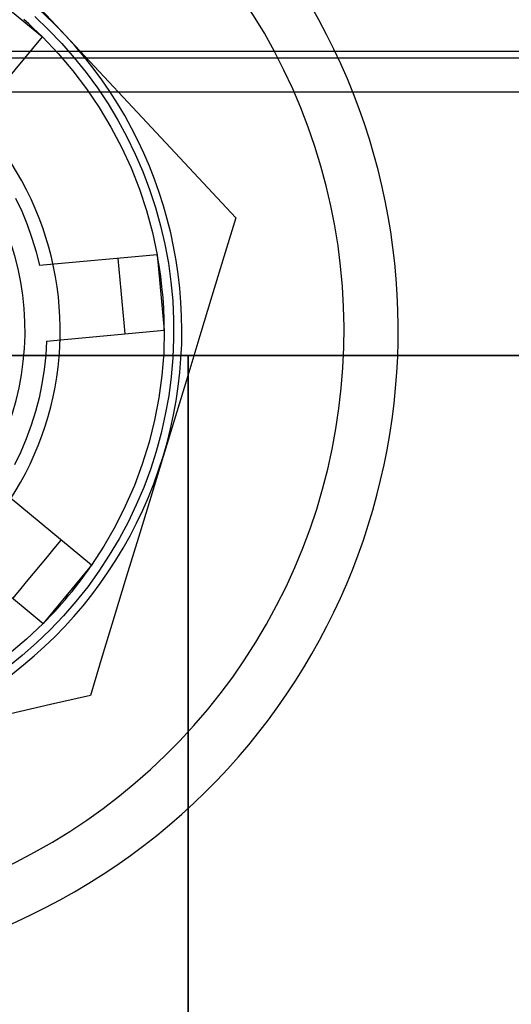
# Model space of a CAD drawing. Units: millimetres. Extents: x -100 to -10, y -81 to 125.
# Drawn here: x -50 to -41, y -16 to 2 of the extents above; entities that cross this region are included whole.
import ezdxf

# ---------------------------------------------------------------- set-up
doc = ezdxf.new("R2010")
doc.units = ezdxf.units.MM
doc.layers.add('MAIN-1', color=7, linetype='Continuous')
doc.layers.add('MAIN-2', color=7, linetype='Continuous')

msp = doc.modelspace()

# ---------------------------------------------------------------- linework, layer by layer
at = {"layer": 'MAIN-1'}
for p, q in [((-16.989, 1.815), (-55.724, 1.815)), ((-55.609, 1.699), (-17.105, 1.699)), ((-55.598, 1.065), (-17.115, 1.065))]:
    msp.add_line(p, q, dxfattribs=at)
at = {"layer": 'MAIN-2'}
for p, q in [((-50.746, 2.979), (-49.669, 2.085)), ((-49.78, 2.686), (-49.244, 2.113)), ((-49.922, 2.326), (-50.009, 2.404)), ((-49.809, 2.46), (-49.554, 2.217)), ((-49.837, 2.247), (-49.922, 2.326)), ((-49.752, 2.166), (-49.837, 2.247)), ((-49.554, 2.217), (-49.31, 1.963)), ((-51.066, 0.401), (-49.669, 2.085)), ((-49.669, 2.085), (-49.752, 2.166)), ((-49.669, 2.085), (-49.378, 1.778)), ((-49.244, 2.113), (-48.708, 1.539)), ((-49.31, 1.963), (-49.078, 1.698)), ((-49.378, 1.778), (-49.106, 1.459)), ((-49.078, 1.698), (-48.857, 1.423)), ((-49.106, 1.459), (-48.852, 1.125)), ((-48.708, 1.539), (-48.177, 0.971)), ((-48.857, 1.423), (-48.649, 1.139)), ((-48.852, 1.125), (-48.618, 0.777)), ((-48.649, 1.139), (-48.454, 0.846)), ((-48.177, 0.971), (-47.65, 0.407)), ((-48.618, 0.777), (-48.401, 0.416)), ((-48.454, 0.846), (-48.273, 0.544)), ((-48.401, 0.416), (-48.204, 0.042)), ((-48.273, 0.544), (-48.105, 0.234)), ((-47.65, 0.407), (-47.127, -0.153)), ((-48.105, 0.234), (-47.951, -0.083)), ((-48.204, 0.042), (-48.028, -0.34)), ((-47.951, -0.083), (-47.812, -0.406)), ((-47.127, -0.153), (-46.607, -0.709)), ((-48.028, -0.34), (-47.874, -0.73)), ((-47.812, -0.406), (-47.687, -0.736)), ((-46.607, -0.709), (-46.09, -1.262)), ((-50.164, -0.902), (-50.051, -1.142)), ((-47.874, -0.73), (-47.742, -1.128)), ((-47.687, -0.736), (-47.578, -1.071)), ((-47.578, -1.071), (-47.483, -1.41)), ((-50.051, -1.142), (-49.951, -1.387)), ((-47.742, -1.128), (-47.632, -1.533)), ((-46.09, -1.262), (-46.311, -1.986)), ((-46.09, -1.262), (-46.09, -1.262)), ((-49.951, -1.387), (-49.862, -1.637)), ((-47.483, -1.41), (-47.403, -1.753)), ((-49.862, -1.637), (-49.786, -1.891)), ((-47.632, -1.533), (-47.543, -1.946)), ((-47.403, -1.753), (-47.339, -2.1)), ((-49.786, -1.891), (-49.722, -2.148)), ((-47.543, -1.946), (-49.722, -2.148)), ((-47.543, -1.946), (-47.414, -3.34)), ((-47.509, -2.143), (-47.543, -1.946)), ((-46.311, -1.986), (-46.533, -2.714)), ((-49.722, -2.148), (-49.722, -2.148)), ((-48.25, -2.212), (-48.268, -2.013)), ((-47.481, -2.341), (-47.509, -2.143)), ((-47.339, -2.1), (-47.291, -2.448)), ((-48.231, -2.411), (-48.25, -2.212)), ((-47.457, -2.54), (-47.481, -2.341)), ((-48.213, -2.61), (-48.231, -2.411)), ((-47.438, -2.74), (-47.457, -2.54)), ((-47.291, -2.448), (-47.258, -2.799)), ((-48.194, -2.81), (-48.213, -2.61)), ((-46.533, -2.714), (-46.756, -3.447)), ((-48.176, -3.009), (-48.194, -2.81)), ((-47.425, -2.939), (-47.438, -2.74)), ((-47.258, -2.799), (-47.242, -3.151)), ((-48.157, -3.208), (-48.176, -3.009)), ((-47.417, -3.14), (-47.425, -2.939)), ((-48.139, -3.407), (-48.157, -3.208)), ((-47.414, -3.34), (-47.417, -3.14)), ((-47.242, -3.151), (-47.241, -3.503)), ((-49.592, -3.542), (-47.414, -3.34)), ((-47.414, -3.34), (-47.425, -3.762)), ((-46.756, -3.447), (-46.981, -4.185)), ((-49.592, -3.542), (-49.608, -3.807)), ((-49.592, -3.542), (-49.592, -3.542)), ((-47.241, -3.503), (-47.256, -3.855)), ((-46.972, -3.808), (-63.206, -3.808)), ((-63.206, -3.808), (-46.972, -3.808)), ((-49.608, -3.807), (-49.637, -4.07)), ((-47.425, -3.762), (-47.459, -4.18)), ((-46.452, -3.808), (-46.972, -3.808)), ((-46.972, -3.808), (-46.064, -3.808)), ((-46.972, -3.808), (-46.972, -31.938)), ((-46.972, -32.324), (-46.972, -3.808)), ((-45.931, -3.808), (-46.452, -3.808)), ((-46.064, -3.808), (-45.154, -3.808)), ((-45.41, -3.808), (-45.931, -3.808)), ((-44.888, -3.808), (-45.41, -3.808)), ((-45.154, -3.808), (-44.242, -3.808)), ((-44.367, -3.808), (-44.888, -3.808)), ((-43.845, -3.808), (-44.367, -3.808)), ((-44.242, -3.808), (-43.332, -3.808)), ((-43.325, -3.808), (-43.845, -3.808)), ((-43.332, -3.808), (-42.425, -3.808)), ((-42.805, -3.808), (-43.325, -3.808)), ((-42.286, -3.808), (-42.805, -3.808)), ((-42.425, -3.808), (-41.523, -3.808)), ((-41.769, -3.808), (-42.286, -3.808)), ((-41.253, -3.808), (-41.769, -3.808)), ((-41.523, -3.808), (-40.628, -3.808)), ((-40.74, -3.808), (-41.253, -3.808)), ((-47.256, -3.855), (-47.287, -4.206)), ((-49.637, -4.07), (-49.678, -4.332)), ((-47.459, -4.18), (-47.515, -4.596)), ((-46.981, -4.185), (-47.208, -4.93)), ((-49.678, -4.332), (-49.731, -4.592)), ((-47.287, -4.206), (-47.333, -4.555)), ((-49.731, -4.592), (-49.797, -4.848)), ((-47.515, -4.596), (-47.595, -5.007)), ((-47.333, -4.555), (-47.395, -4.902)), ((-49.797, -4.848), (-49.876, -5.101)), ((-47.395, -4.902), (-47.472, -5.246)), ((-47.595, -5.007), (-47.697, -5.416)), ((-47.208, -4.93), (-47.436, -5.68)), ((-49.876, -5.101), (-49.966, -5.351)), ((-47.472, -5.246), (-47.564, -5.586)), ((-49.966, -5.351), (-50.069, -5.595)), ((-47.697, -5.416), (-47.822, -5.819)), ((-50.069, -5.595), (-50.183, -5.834)), ((-47.564, -5.586), (-47.672, -5.921)), ((-47.822, -5.819), (-47.968, -6.214)), ((-47.436, -5.68), (-47.665, -6.431)), ((-47.672, -5.921), (-47.795, -6.251)), ((-48.761, -7.692), (-50.445, -6.295)), ((-47.968, -6.214), (-48.135, -6.599)), ((-47.795, -6.251), (-47.933, -6.575)), ((-47.665, -6.431), (-47.892, -7.175)), ((-48.135, -6.599), (-48.323, -6.973)), ((-47.933, -6.575), (-48.085, -6.893)), ((-48.085, -6.893), (-48.251, -7.204)), ((-48.323, -6.973), (-48.532, -7.338)), ((-49.449, -7.381), (-49.321, -7.227)), ((-48.251, -7.204), (-48.431, -7.507)), ((-47.892, -7.175), (-48.117, -7.914)), ((-51.339, -7.372), (-49.655, -8.77)), ((-49.577, -7.535), (-49.449, -7.381)), ((-48.532, -7.338), (-48.761, -7.692)), ((-49.705, -7.689), (-49.577, -7.535)), ((-48.431, -7.507), (-48.624, -7.801)), ((-49.832, -7.843), (-49.705, -7.689)), ((-48.761, -7.692), (-49.655, -8.77)), ((-48.877, -7.856), (-48.818, -7.775)), ((-48.624, -7.801), (-48.83, -8.087)), ((-48.818, -7.775), (-48.761, -7.692)), ((-50.088, -8.151), (-49.96, -7.997)), ((-49.96, -7.997), (-49.832, -7.843)), ((-48.996, -8.017), (-48.936, -7.937)), ((-48.936, -7.937), (-48.877, -7.856)), ((-48.117, -7.914), (-48.34, -8.647)), ((-50.215, -8.305), (-50.088, -8.151)), ((-49.184, -8.251), (-49.12, -8.174)), ((-49.12, -8.174), (-49.058, -8.096)), ((-49.058, -8.096), (-48.996, -8.017)), ((-48.83, -8.087), (-49.049, -8.363)), ((-49.314, -8.404), (-49.248, -8.328)), ((-49.049, -8.363), (-49.28, -8.629)), ((-49.248, -8.328), (-49.184, -8.251)), ((-49.516, -8.626), (-49.447, -8.553)), ((-49.447, -8.553), (-49.38, -8.479)), ((-49.38, -8.479), (-49.314, -8.404)), ((-49.655, -8.77), (-49.585, -8.698)), ((-49.585, -8.698), (-49.516, -8.626)), ((-49.28, -8.629), (-49.523, -8.884)), ((-48.34, -8.647), (-48.562, -9.375)), ((-49.655, -8.77), (-49.961, -9.06)), ((-49.523, -8.884), (-49.777, -9.128)), ((-49.961, -9.06), (-50.281, -9.332)), ((-49.777, -9.128), (-50.042, -9.361)), ((-50.042, -9.361), (-50.316, -9.581)), ((-48.562, -9.375), (-48.782, -10.099)), ((-48.782, -10.099), (-49.519, -10.27)), ((-48.782, -10.099), (-48.782, -10.099)), ((-49.519, -10.27), (-50.261, -10.442)), ((-48.547, -13.409), (-48.547, -13.409))]:
    msp.add_line(p, q, dxfattribs=at)
for radius, start, end in [(12, 303.0389, 123.0389), (12, 123.0389, 303.0389), (8, 43.058, 103.058), (8, 43.058, 103.058), (11, 268.8166, 36.0766), (5.75, 268.8166, 88.8167), (8, 343.058, 43.058), (8, 343.058, 43.058), (5.1, 303.0389, 123.0389), (8, 283.058, 343.058), (8, 283.058, 343.058)]:
    msp.add_arc((-55.089, -3.349), radius, start, end, dxfattribs=at)

doc.saveas('drawing.dxf')
